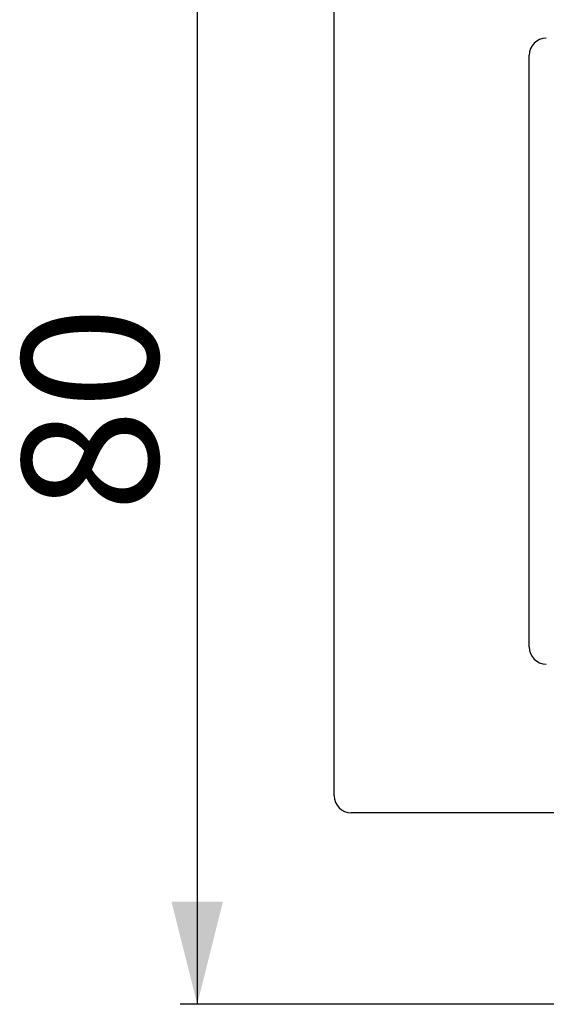
# Model space of a CAD drawing. Extents: x 18 to 179, y 98 to 208.
# Drawn here: x 18 to 48, y 113 to 171 of the extents above; entities that cross this region are included whole.
import ezdxf

# ---------------------------------------------------------------- set-up
doc = ezdxf.new("R2010")
doc.units = 0
doc.linetypes.add('SLD-CONTINUE', pattern=[0])
doc.layers.get('0').update_dxf_attribs({"linetype": 'CONTINUOUS'})
doc.styles.add('SLDTEXTSTYLE0', font='TXT', dxfattribs={"width": 0.605})
doc.dimstyles.new('SLDDIMSTYLE0', dxfattribs={"dimtxt": 7.704956, "dimasz": 6, "dimexe": 0, "dimexo": 0.0625, "dimgap": 1.926239, "dimtad": 1, "dimrnd": 1e-09, "dimzin": 12, "dimtxsty": 'SLDTEXTSTYLE0', "dimsah": 1, "dimcen": 0.09, "dimazin": 3, "dimtfac": 1, "dimtofl": 0, "dimtmove": 0, "dimatfit": 3, "dimtolj": 1, "dimtzin": 12})

# ---------------------------------------------------------------- blocks, each defined once
blk = doc.blocks.new('_D_1')
at = {"color": 7, "linetype": 'SLD-CONTINUE'}
for p, q in [((60.439, 189.728), (26.939, 189.728)), ((27.939, 189.728), (27.939, 113.328)), ((60.439, 113.328), (26.939, 113.328))]:
    blk.add_line(p, q, dxfattribs=at)
for points in [[(27.939, 189.728), (26.439, 183.728), (29.439, 183.728)], [(27.939, 113.328), (29.439, 119.328), (26.439, 119.328)]]:
    blk.add_solid(points, dxfattribs=at)
at = {"color": 7, "linetype": 'SLD-CONTINUE', "insert": (17.707, 142.121, -16.875), "char_height": 7.9375, "attachment_point": 1, "rotation": 90, "style": 'SLDTEXTSTYLE0'}
blk.add_mtext('80', dxfattribs=at)

msp = doc.modelspace()

# ---------------------------------------------------------------- linework, layer by layer
at = {"color": 7, "linetype": 'SLD-CONTINUE'}
for p, q in [((35.939, 125.528), (35.939, 177.528)), ((47.339, 134.228), (47.339, 168.828)), ((100.939, 124.528), (36.939, 124.528))]:
    msp.add_line(p, q, dxfattribs=at)
for centre, start, end in [((48.339, 168.828), 90, 180), ((48.339, 134.228), 180, 270), ((36.939, 125.528), 180, 270)]:
    msp.add_arc(centre, 1, start, end, dxfattribs=at)

# ---------------------------------------------------------------- dimensions: what is measured, and where the dimension line sits
dim = msp.add_linear_dim(base=(27.939, 113.328), p1=(61.439, 189.728), p2=(61.439, 113.328), angle=90, dimstyle='SLDDIMSTYLE0', dxfattribs=at)
dim.commit()
dim.dimension.update_dxf_attribs({"geometry": '_D_1', "text_midpoint": (27.939, 151.528), "dimtype": 160})

doc.saveas('drawing.dxf')
